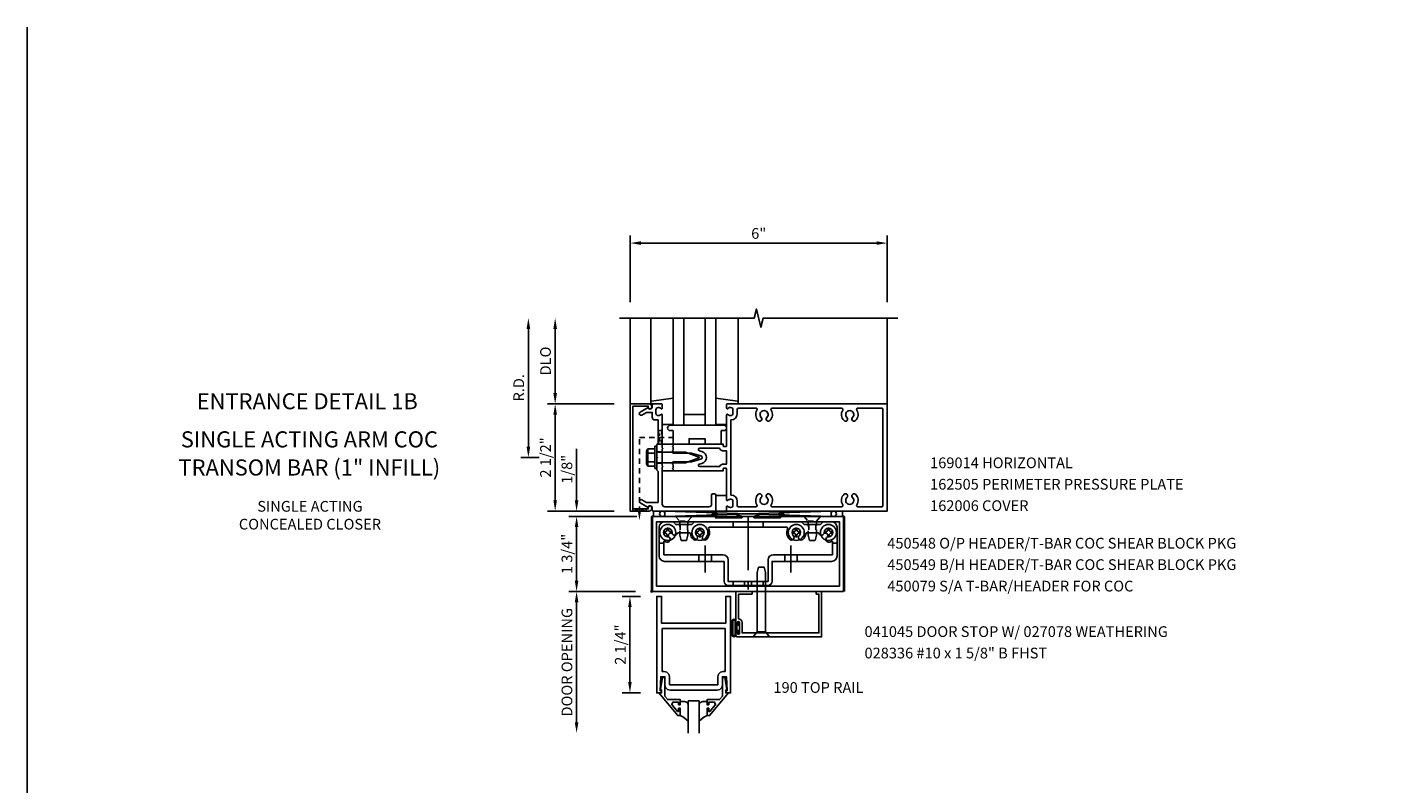
# Model space of a CAD drawing. Units: inches. Extents: x 0 to 107, y 0 to 68.
# Drawn here: x 0 to 32, y 50 to 68 of the extents above; entities that cross this region are included whole.
import ezdxf
from ezdxf.enums import TextEntityAlignment as Align

# ---------------------------------------------------------------- set-up
doc = ezdxf.new("R2010")
doc.units = ezdxf.units.IN
doc.header["$MEASUREMENT"] = 0
doc.linetypes.add('CENTER', pattern=[2, 1.25, -0.25, 0.25, -0.25])
doc.linetypes.add('HIDDEN2', pattern=[0.1875, 0.125, -0.0625])
doc.layers.get('0').update_dxf_attribs({"color": 4})
doc.layers.get('DEFPOINTS').update_dxf_attribs({"color": 11})
for name, color, linetype in [('CENTER', 1, 'CENTER'), ('FORMAT', 7, 'Continuous'), ('PART_NUMBERS', 6, 'Continuous'), ('R-ANNO-DIMS', 3, 'Continuous'), ('R-SWTS-DET1', 1, 'Continuous'), ('R-SWTS-DET2', 4, 'Continuous'), ('R-SWTS-DET3', 5, 'Continuous')]:
    doc.layers.add(name, color=color, linetype=linetype)
doc.styles.get("Standard").update_dxf_attribs({"font": 'arial.ttf'})
doc.dimstyles.new('EXT_ON-OFF', dxfattribs={"dimscale": 2, "dimtxt": 0.125, "dimasz": 0.125, "dimexe": 0.09, "dimexo": 0.1875, "dimgap": 0.05, "dimtad": 3, "dimdec": 5, "dimzin": 3, "dimdsep": 46, "dimlunit": 5, "dimtxsty": 'Standard', "dimcen": 0, "dimse2": 1, "dimadec": 0, "dimazin": 0, "dimtfac": 1, "dimtdec": 4, "dimtofl": 0, "dimtmove": 0, "dimatfit": 0, "dimfxl": 0, "dimfrac": 2, "dimtolj": 1, "dimtzin": 3, "dimarcsym": 0})
doc.dimstyles.new('EXT_ON-ON', dxfattribs={"dimscale": 2, "dimtxt": 0.125, "dimasz": 0.125, "dimexe": 0.09, "dimexo": 0.1875, "dimgap": 0.05, "dimtad": 3, "dimdec": 5, "dimzin": 3, "dimdsep": 46, "dimlunit": 5, "dimtxsty": 'Standard', "dimcen": 0, "dimadec": 0, "dimazin": 0, "dimtfac": 1, "dimtdec": 4, "dimtofl": 0, "dimtmove": 0, "dimatfit": 0, "dimfxl": 0, "dimfrac": 2, "dimtolj": 1, "dimtzin": 3, "dimarcsym": 0})
doc.dimstyles.new('EXT_ON-ONNL', dxfattribs={"dimscale": 2, "dimtxt": 0.125, "dimasz": 0.125, "dimexe": 0.09, "dimexo": 0.1875, "dimgap": 0.05, "dimtad": 1, "dimdec": 5, "dimzin": 3, "dimdsep": 46, "dimlunit": 5, "dimtxsty": 'Standard', "dimcen": 0, "dimadec": 0, "dimazin": 0, "dimtfac": 1, "dimtdec": 5, "dimtofl": 0, "dimtmove": 2, "dimatfit": 3, "dimfxl": 0, "dimfrac": 2, "dimtolj": 1, "dimtzin": 3, "dimarcsym": 0})

# ---------------------------------------------------------------- blocks, each defined once
blk = doc.blocks.new('*D10')
at = {"layer": 'DEFPOINTS', "color": 0}
for p in [(20.072, 62.835), (14.072, 61.085), (20.072, 61.085)]:
    blk.add_point(p, dxfattribs=at)
at = {"layer": 'R-ANNO-DIMS', "color": 0, "lineweight": -2}
for p, q in [((14.072, 61.46), (14.072, 63.015)), ((14.322, 62.835), (19.822, 62.835)), ((20.072, 61.46), (20.072, 63.015))]:
    blk.add_line(p, q, dxfattribs=at)
at = {"layer": 'R-ANNO-DIMS', "color": 0}
for points in [[(14.322, 62.877), (14.322, 62.794), (14.072, 62.835)], [(19.822, 62.877), (19.822, 62.794), (20.072, 62.835)]]:
    blk.add_solid(points, dxfattribs=at)
at = {"layer": 'R-ANNO-DIMS', "color": 0, "insert": (17.072, 63.06), "char_height": 0.25, "attachment_point": 5}
blk.add_mtext('\\A1;6"', dxfattribs=at)
blk = doc.blocks.new('*D11')
at = {"layer": 'DEFPOINTS', "color": 0}
for p in [(14.692, 54.595), (14.067, 52.345), (14.692, 52.345)]:
    blk.add_point(p, dxfattribs=at)
at = {"layer": 'R-ANNO-DIMS', "color": 0, "lineweight": -2}
for p, q in [((14.317, 54.595), (13.887, 54.595)), ((14.067, 54.345), (14.067, 52.595)), ((14.317, 52.345), (13.887, 52.345))]:
    blk.add_line(p, q, dxfattribs=at)
at = {"layer": 'R-ANNO-DIMS', "color": 0}
for points in [[(14.025, 54.345), (14.108, 54.345), (14.067, 54.595)], [(14.025, 52.595), (14.108, 52.595), (14.067, 52.345)]]:
    blk.add_solid(points, dxfattribs=at)
at = {"layer": 'R-ANNO-DIMS', "color": 0, "insert": (13.842, 53.47), "char_height": 0.25, "attachment_point": 5, "rotation": 90}
blk.add_mtext('\\A1;2 1/4"', dxfattribs=at)
blk = doc.blocks.new('*D12')
at = {"layer": 'DEFPOINTS', "color": 0}
for p in [(14.572, 54.71), (12.822, 51.408), (15.429, 51.408)]:
    blk.add_point(p, dxfattribs=at)
at = {"layer": 'R-ANNO-DIMS', "color": 0, "lineweight": -2}
for p, q in [((14.197, 54.71), (12.642, 54.71)), ((12.822, 54.46), (12.822, 51.658))]:
    blk.add_line(p, q, dxfattribs=at)
at = {"layer": 'R-ANNO-DIMS', "color": 0}
for points in [[(12.78, 54.46), (12.864, 54.46), (12.822, 54.71)], [(12.78, 51.658), (12.864, 51.658), (12.822, 51.408)]]:
    blk.add_solid(points, dxfattribs=at)
at = {"layer": 'R-ANNO-DIMS', "color": 0, "insert": (12.597, 53.059), "char_height": 0.25, "attachment_point": 5, "rotation": 90}
blk.add_mtext('\\A1;DOOR OPENING', dxfattribs=at)
blk = doc.blocks.new('*D14')
at = {"layer": 'DEFPOINTS', "color": 0}
for p in [(12.822, 56.585), (14.072, 56.585), (14.603, 56.46)]:
    blk.add_point(p, dxfattribs=at)
at = {"layer": 'R-ANNO-DIMS', "color": 0, "lineweight": -2}
for p, q in [((12.822, 56.835), (12.822, 58.035)), ((14.228, 56.46), (12.642, 56.46)), ((12.822, 56.21), (12.822, 55.96))]:
    blk.add_line(p, q, dxfattribs=at)
at = {"layer": 'R-ANNO-DIMS', "color": 0}
for points in [[(12.78, 56.835), (12.864, 56.835), (12.822, 56.585)], [(12.78, 56.21), (12.864, 56.21), (12.822, 56.46)]]:
    blk.add_solid(points, dxfattribs=at)
at = {"layer": 'R-ANNO-DIMS', "color": 0, "insert": (12.597, 57.56), "char_height": 0.25, "attachment_point": 5, "rotation": 90}
blk.add_mtext('\\A1;1/8"', dxfattribs=at)
blk = doc.blocks.new('*D15')
at = {"layer": 'DEFPOINTS', "color": 0}
for p in [(12.322, 59.085), (14.072, 59.085), (14.072, 56.585)]:
    blk.add_point(p, dxfattribs=at)
at = {"layer": 'R-ANNO-DIMS', "color": 0, "lineweight": -2}
for p, q in [((13.697, 59.085), (12.142, 59.085)), ((12.322, 56.835), (12.322, 58.835)), ((13.697, 56.585), (12.142, 56.585))]:
    blk.add_line(p, q, dxfattribs=at)
at = {"layer": 'R-ANNO-DIMS', "color": 0}
for points in [[(12.28, 58.835), (12.364, 58.835), (12.322, 59.085)], [(12.28, 56.835), (12.364, 56.835), (12.322, 56.585)]]:
    blk.add_solid(points, dxfattribs=at)
at = {"layer": 'R-ANNO-DIMS', "color": 0, "insert": (12.097, 57.835), "char_height": 0.25, "attachment_point": 5, "rotation": 90}
blk.add_mtext('\\A1;2 1/2"', dxfattribs=at)
blk = doc.blocks.new('*D16')
at = {"layer": 'DEFPOINTS', "color": 0}
for p in [(14.572, 56.46), (12.822, 54.71), (14.572, 54.71)]:
    blk.add_point(p, dxfattribs=at)
at = {"layer": 'R-ANNO-DIMS', "color": 0, "lineweight": -2}
for p, q in [((14.197, 56.46), (12.642, 56.46)), ((12.822, 56.21), (12.822, 54.96)), ((14.197, 54.71), (12.642, 54.71))]:
    blk.add_line(p, q, dxfattribs=at)
at = {"layer": 'R-ANNO-DIMS', "color": 0}
for points in [[(12.78, 56.21), (12.864, 56.21), (12.822, 56.46)], [(12.78, 54.96), (12.864, 54.96), (12.822, 54.71)]]:
    blk.add_solid(points, dxfattribs=at)
at = {"layer": 'R-ANNO-DIMS', "color": 0, "insert": (12.597, 55.585), "char_height": 0.25, "attachment_point": 5, "rotation": 90}
blk.add_mtext('\\A1;1 3/4"', dxfattribs=at)
blk = doc.blocks.new('*D17')
at = {"layer": 'DEFPOINTS', "color": 0}
for p in [(12.322, 61.085), (13.822, 61.085), (14.072, 59.085)]:
    blk.add_point(p, dxfattribs=at)
at = {"layer": 'R-ANNO-DIMS', "color": 0, "lineweight": -2}
for p, q in [((12.322, 59.335), (12.322, 60.835)), ((13.697, 59.085), (12.142, 59.085))]:
    blk.add_line(p, q, dxfattribs=at)
at = {"layer": 'R-ANNO-DIMS', "color": 0}
for points in [[(12.28, 60.835), (12.364, 60.835), (12.322, 61.085)], [(12.28, 59.335), (12.364, 59.335), (12.322, 59.085)]]:
    blk.add_solid(points, dxfattribs=at)
at = {"layer": 'R-ANNO-DIMS', "color": 0, "insert": (12.097, 60.085), "char_height": 0.25, "attachment_point": 5, "rotation": 90}
blk.add_mtext('\\A1;DLO', dxfattribs=at)
blk = doc.blocks.new('*D18')
at = {"layer": 'DEFPOINTS', "color": 0}
for p in [(11.697, 61.085), (13.822, 61.085), (12.322, 57.835)]:
    blk.add_point(p, dxfattribs=at)
at = {"layer": 'R-ANNO-DIMS', "color": 0, "lineweight": -2}
for p, q in [((11.697, 58.085), (11.697, 60.835)), ((11.947, 57.835), (11.517, 57.835))]:
    blk.add_line(p, q, dxfattribs=at)
at = {"layer": 'R-ANNO-DIMS', "color": 0}
for points in [[(11.655, 60.835), (11.739, 60.835), (11.697, 61.085)], [(11.655, 58.085), (11.739, 58.085), (11.697, 57.835)]]:
    blk.add_solid(points, dxfattribs=at)
at = {"layer": 'R-ANNO-DIMS', "color": 0, "insert": (11.472, 59.46), "char_height": 0.25, "attachment_point": 5, "rotation": 90}
blk.add_mtext('\\A1;R.D.', dxfattribs=at)
blk = doc.blocks.new('B162006')
blk.add_lwpolyline([(-1.2, -0.94), (1.2, -0.94), (1.2, -0.576), (1.17, -0.576, -1), (1.17, -0.496), (1.19, -0.496, -0.414214), (1.25, -0.556), (1.25, -1), (-1.25, -1), (-1.25, -0.556, -0.414214), (-1.19, -0.496), (-1.17, -0.496, -1), (-1.17, -0.576), (-1.2, -0.576)], format="xyb", close=True)

msp = doc.modelspace()

# ---------------------------------------------------------------- linework, layer by layer
at = {"linetype": 'HIDDEN2'}
for p, q in [((14.287856, 56.562958), (14.287856, 58.304481)), ((14.287856, 58.304481), (15.157332, 58.304481)), ((15.229356, 56.34832), (15.419356, 56.34832)), ((15.241856, 56.273131), (15.241856, 56.073131)), ((15.406856, 56.273131), (15.406856, 56.073131)), ((16.472856, 56.335481), (16.472856, 56.210482)), ((17.175856, 56.335481), (17.175856, 56.210485)), ((18.229256, 56.34832), (18.419256, 56.34832)), ((18.241756, 56.273131), (18.241756, 56.073131)), ((18.406756, 56.273131), (18.406756, 56.073131)), ((16.472856, 54.945481), (16.472856, 54.851481)), ((16.741856, 54.945481), (16.741856, 54.851481)), ((16.906856, 54.945481), (16.906856, 54.851481)), ((17.175856, 54.945481), (17.175856, 54.851481))]:
    msp.add_line(p, q, dxfattribs=at)
for p, q in [((16.071341, 56.460481), (16.676404, 56.460481)), ((16.074946, 56.459572), (16.669901, 56.459572)), ((17.570959, 56.460481), (16.966624, 56.460481)), ((17.567566, 56.459572), (16.972611, 56.459572))]:
    msp.add_line(p, q)
msp.add_lwpolyline([(14.721856, 58.160481), (14.821856, 58.460481), (14.721856, 58.460481), (14.821856, 58.148481), (14.709856, 58.148481)], dxfattribs=at)
for points in [[(14.443856, 56.585481), (14.131856, 56.635481), (14.131856, 56.585481), (14.443856, 56.635481)], [(15.259356, 55.897981), (15.389356, 55.897981), (15.419356, 56.022982), (15.419356, 56.348321), (15.516856, 56.460481), (15.131856, 56.460481), (15.229356, 56.348321), (15.229356, 56.022981)], [(18.259256, 55.897981), (18.389256, 55.897981), (18.419256, 56.022982), (18.419256, 56.348321), (18.516756, 56.460481), (18.131756, 56.460481), (18.229256, 56.348321), (18.229256, 56.022981)]]:
    msp.add_lwpolyline(points, close=True, dxfattribs=at)
msp.add_circle((14.571856, 54.710481), 0.015)
msp.add_solid([(14.321189, 56.562958), (14.254523, 56.562958), (14.287856, 56.362958)], dxfattribs=at)
at = {"layer": 'CENTER', "linetype": 'CENTER'}
for p, q in [((16.824356, 56.457027), (16.824356, 54.753236)), ((15.824356, 55.780459), (15.824356, 55.151433)), ((17.824256, 55.780459), (17.824256, 55.151433))]:
    msp.add_line(p, q, dxfattribs=at)
at = {"layer": 'FORMAT'}
msp.add_lwpolyline([(107.198945, 0), (0, 0), (0, 67.871558)], dxfattribs=at)
at = {"layer": 'R-SWTS-DET1'}
for p, q in [((14.071856, 59.085481), (14.071856, 61.085481)), ((20.071856, 59.085481), (20.071856, 61.085481)), ((14.696856, 57.968481), (14.821856, 57.968481)), ((14.696856, 57.702481), (14.821856, 57.702481)), ((14.571856, 54.710481), (14.571856, 56.460481)), ((14.571856, 56.460481), (14.595856, 56.460481)), ((19.071856, 56.460481), (19.047656, 56.460481)), ((19.071856, 56.460481), (19.047856, 56.460481)), ((19.071856, 54.710481), (19.071856, 56.460481))]:
    msp.add_line(p, q, dxfattribs=at)
msp.add_lwpolyline([(13.821856, 61.085481), (16.965975, 61.085481), (17.018896, 61.297733), (17.124816, 60.872909), (17.177737, 61.085161), (20.321856, 61.085481)], dxfattribs=at)
for points in [[(14.488485, 58.999481), (14.305856, 58.89404, 1), (14.345856, 58.824758), (14.451031, 58.885481), (14.585856, 58.885481), (14.585856, 58.771481, 0.414213562), (14.645856, 58.711481), (14.721856, 58.711481), (14.721856, 58.319481), (14.736856, 58.304481), (14.721856, 58.289481), (14.721856, 58.160481), (14.696856, 58.135481), (14.696856, 57.850481), (14.711856, 57.835481), (14.696856, 57.820481), (14.696856, 57.535481), (14.721856, 57.510481), (14.721856, 56.785481), (14.451031, 56.785481), (14.345856, 56.846204, 1), (14.305856, 56.776922), (14.488485, 56.671481, -0.849090459), (14.585856, 56.655481), (14.585856, 56.615481, 0.414213562), (14.615856, 56.585481), (16.071856, 56.585481), (16.071856, 56.955481, 0.414213562), (16.041856, 56.985481), (16.001856, 56.985481, 0.414213562), (15.971856, 56.955481), (15.971856, 56.745481, -0.414213562), (15.911856, 56.685481), (14.881856, 56.685481, -0.414213562), (14.821856, 56.745481), (14.821856, 57.610481), (14.836856, 57.625481), (14.821856, 57.640481), (14.821856, 58.030481), (14.836856, 58.045481), (14.821856, 58.060481), (14.821856, 58.827481, 0.669376495), (14.796214, 58.838053, -0.199772927), (14.732364, 58.811481), (14.721856, 58.811481, -0.414213562), (14.671856, 58.861481), (14.671856, 58.949481, -0.414213562), (14.721856, 58.999481), (14.732364, 58.999481, -0.199772927), (14.796214, 58.97291, 0.669376495), (14.821856, 58.983481), (14.821856, 59.065481, 0.414213562), (14.801856, 59.085481), (14.615856, 59.085481, 0.414213562), (14.585856, 59.055481), (14.585856, 59.015481, -0.849090459)], [(16.321856, 59.065481), (16.321856, 58.983481, 0.669376495), (16.347498, 58.97291, -0.199772927), (16.411348, 58.999481), (16.421856, 58.999481, -0.414213562), (16.471856, 58.949481), (16.471856, 58.861481, -0.414213562), (16.421856, 58.811481), (16.411348, 58.811481, -0.199772927), (16.347498, 58.838053, 0.669376495), (16.321856, 58.827481), (16.321856, 58.098481, -0.414213562), (16.311856, 58.088481), (16.255856, 58.088481, -0.414213562), (16.245856, 58.098481), (16.245856, 58.138481, 0.414213562), (16.235856, 58.148481), (15.071856, 58.148481), (15.071856, 58.108481), (15.056856, 58.093481), (15.071856, 58.078481), (15.071856, 58.005481), (15.056856, 57.990481), (15.071856, 57.975481), (15.071856, 57.935481), (15.501856, 57.935481), (15.719968, 57.877038, -0.767326988), (15.719968, 57.793924), (15.501856, 57.735481), (15.071856, 57.735481), (15.071856, 57.695481), (15.056856, 57.680481), (15.071856, 57.665481), (15.071856, 57.592481), (15.056856, 57.577481), (15.071856, 57.562481), (15.071856, 57.522481), (16.235856, 57.522481, 0.414213562), (16.245856, 57.532481), (16.245856, 57.572481, -0.414213562), (16.255856, 57.582481), (16.311856, 57.582481, -0.414213562), (16.321856, 57.572481), (16.321856, 56.843481, 0.669376495), (16.347498, 56.83291, -0.199772927), (16.411348, 56.859481), (16.421856, 56.859481, -0.414213562), (16.471856, 56.809481), (16.471856, 56.721481, -0.414213562), (16.421856, 56.671481), (16.411348, 56.671481, -0.199772927), (16.347498, 56.698053, 0.669376495), (16.321856, 56.687481), (16.321856, 56.605481, 0.414213562), (16.341856, 56.585481), (20.071856, 56.585481), (20.071856, 59.085481), (16.341856, 59.085481, 0.414213562)], [(19.387185, 56.685481, -0.590403197), (19.361807, 56.731481, 0.357206017), (19.331339, 56.976688, 1), (19.262373, 56.904274, -2.5), (19.131339, 56.904274, 1), (19.062373, 56.976688, 0.357206017), (19.031904, 56.731481, -0.590403197), (19.006527, 56.685481), (17.387185, 56.685481, -0.590403197), (17.361807, 56.731481, 0.357206017), (17.331339, 56.976688, 1), (17.262373, 56.904274, -2.5), (17.131339, 56.904274, 1), (17.062373, 56.976688, 0.357206017), (17.031904, 56.731481, -0.590403197), (17.006527, 56.685481), (16.601856, 56.685481, -0.414213562), (16.571856, 56.715481), (16.571856, 56.809481, 0.414213562), (16.421856, 56.959481), (16.421856, 58.711481, 0.414213562), (16.571856, 58.861481), (16.571856, 58.955481, -0.414213562), (16.601856, 58.985481), (17.006527, 58.985481, -0.590403197), (17.031904, 58.939481, 0.357206017), (17.062373, 58.694274, 1), (17.131339, 58.766688, -2.5), (17.262373, 58.766688, 1), (17.331339, 58.694274, 0.357206017), (17.361807, 58.939481, -0.590403197), (17.387185, 58.985481), (19.006527, 58.985481, -0.590403197), (19.031904, 58.939481, 0.357206017), (19.062373, 58.694274, 1), (19.131339, 58.766688, -2.5), (19.262373, 58.766688, 1), (19.331339, 58.694274, 0.357206017), (19.361807, 58.939481, -0.590403197), (19.387185, 58.985481), (19.941856, 58.985481, -0.414213562), (19.971856, 58.955481), (19.971856, 56.715481, -0.414213562), (19.941856, 56.685481)], [(16.157876, 58.048481), (15.694377, 58.048481, 0.876976463), (15.686613, 57.989503), (15.74585, 57.973631, -0.767326988), (15.74585, 57.697332), (15.686613, 57.681459, 0.876976463), (15.694377, 57.622481), (16.157876, 57.622481, -0.281861054), (16.255856, 57.682481), (16.321856, 57.682481), (16.321856, 57.988481), (16.255856, 57.988481, -0.281861054)], [(16.974158, 56.464983), (17.0795, 56.49958, 0.852709701), (17.075756, 56.522981), (16.566756, 56.522981, 0.853334591), (16.563028, 56.499575), (16.668843, 56.464992, -0.853334591), (16.662629, 56.425981), (16.068746, 56.425981, -0.577308002), (16.060085, 56.44098), (16.103086, 56.515482, 0.577308002), (16.098756, 56.522981), (16.008756, 56.522981), (15.900256, 56.460481), (14.595956, 56.460481), (14.595956, 54.710481), (19.047756, 54.710481), (19.047756, 56.460481), (17.742456, 56.460481), (17.633956, 56.522981), (17.543756, 56.522981, 0.576344726), (17.539418, 56.515494), (17.582154, 56.440955, -0.576344726), (17.573479, 56.425981), (16.980399, 56.425981, -0.852709701)], [(16.620856, 53.733481, -1), (16.574856, 53.733481), (16.574856, 53.751481, 1), (16.540856, 53.751481), (16.540856, 53.679481, 0.414213562), (16.571856, 53.648481), (18.540856, 53.648481), (18.540856, 54.710481), (18.415856, 54.710481), (18.415856, 54.648481), (18.478856, 54.648481), (18.478856, 53.742481), (16.682856, 53.742481), (16.682856, 53.983481, 0.397077802), (16.602856, 54.068334), (16.602856, 54.648481), (16.915856, 54.648481), (16.915856, 54.710481), (16.540856, 54.710481), (16.540856, 53.965481, 1), (16.574856, 53.965481), (16.574856, 53.983481, -1), (16.620856, 53.983481)]]:
    msp.add_lwpolyline(points, format="xyb", close=True, dxfattribs=at)
for points in [[(18.953756, 54.835481), (18.953756, 56.335481), (14.689956, 56.335481), (14.689956, 54.835481)], [(16.100449, 52.407748), (15.006508, 52.407748), (14.943398, 52.424811), (14.898562, 52.469664), (14.881521, 52.532777), (14.881521, 52.719248), (14.787773, 52.719248), (14.771521, 52.395248), (14.803521, 52.395248), (14.803521, 52.345248), (14.691521, 52.345248), (14.691521, 54.595244), (14.803521, 54.595244), (14.803521, 53.970244), (16.303521, 53.970244), (16.303521, 54.595244), (16.415521, 54.595244), (16.415521, 52.345248), (16.303521, 52.345248), (16.303521, 52.395248), (16.335521, 52.395248), (16.319273, 52.719248), (16.225521, 52.719248), (16.225521, 52.532757), (16.208458, 52.469624), (16.163588, 52.424776)], [(16.178423, 52.8272), (16.13357, 52.782346), (16.116529, 52.719248), (16.116521, 52.719248), (16.116521, 52.532748), (14.990521, 52.532748), (14.990521, 52.719248), (14.990513, 52.719205), (14.973493, 52.782315), (14.928646, 52.827185), (14.865541, 52.84424), (14.865521, 52.844248), (14.816521, 52.844248), (14.816521, 53.845244), (16.290521, 53.845244), (16.290521, 52.844248), (16.241521, 52.844248), (16.241521, 52.84424)], [(14.743399, 52.345248), (15.183021, 51.815248), (15.241021, 51.815248), (15.241021, 51.984248), (15.201021, 51.984248), (15.201021, 51.911984), (15.177561, 51.911984), (15.041049, 52.074677), (15.065561, 52.127248), (15.201021, 52.127248), (15.201021, 52.068248), (15.241021, 52.068248), (15.241021, 52.186248), (14.947431, 52.186248), (14.881521, 52.264791), (14.881521, 52.701248), (14.829521, 52.701248), (14.780521, 52.429248), (14.780521, 52.409248), (14.803521, 52.409248), (14.803521, 52.345248)], [(16.363643, 52.345248), (15.924021, 51.815248), (15.866021, 51.815248), (15.866021, 51.984248), (15.906021, 51.984248), (15.906021, 51.911984), (15.929482, 51.911984), (16.065998, 52.074677), (16.041482, 52.127248), (15.906021, 52.127248), (15.906021, 52.068248), (15.866021, 52.068248), (15.866021, 52.186248), (16.159616, 52.186248), (16.225521, 52.264791), (16.225521, 52.701248), (16.277521, 52.701248), (16.326521, 52.429248), (16.326521, 52.409248), (16.303521, 52.409248), (16.303521, 52.345248)]]:
    msp.add_lwpolyline(points, close=True, dxfattribs=at)
at = {"layer": 'R-SWTS-DET2'}
for p, q in [((14.551856, 59.128116), (14.551856, 61.085481)), ((16.591856, 59.128116), (16.591856, 61.085481)), ((14.821856, 58.605481), (15.071856, 58.605481)), ((16.321856, 58.605481), (16.071856, 58.605481)), ((14.456856, 57.988193), (14.456856, 57.679585)), ((14.469151, 58.022071), (14.487856, 58.022071)), ((14.487856, 58.022071), (14.487856, 57.645711)), ((14.491781, 58.038391), (14.646856, 58.038391)), ((14.646856, 58.095481), (14.646856, 57.575481)), ((14.646856, 58.095481), (14.696856, 58.095481)), ((14.696856, 58.095481), (14.696856, 57.575481)), ((14.821856, 58.148481), (15.071856, 58.148481)), ((14.491781, 57.936936), (14.646856, 57.936936)), ((14.491781, 57.730846), (14.646856, 57.730846)), ((14.696856, 57.959481), (15.365543, 57.959481)), ((14.696856, 57.711481), (15.36557, 57.711481)), ((15.696856, 57.835481), (15.365543, 57.959481)), ((15.36557, 57.711481), (15.696856, 57.835481)), ((14.469151, 57.645711), (14.487856, 57.645711)), ((14.491781, 57.629391), (14.646856, 57.629391)), ((14.646856, 57.575481), (14.696856, 57.575481)), ((15.071856, 57.522481), (14.821856, 57.522481)), ((16.321856, 56.945481), (16.071856, 56.945481)), ((14.749456, 55.835451), (14.858456, 55.835451)), ((18.785756, 55.835451), (18.899256, 55.835451)), ((15.678356, 55.567481), (15.678356, 55.411481)), ((15.970356, 55.567481), (15.970356, 55.411481)), ((17.678256, 55.567481), (17.678256, 55.411481)), ((17.970256, 55.567481), (17.970256, 55.411481)), ((17.229622, 53.764481), (17.039622, 53.764481))]:
    msp.add_line(p, q, dxfattribs=at)
at = {"layer": 'R-SWTS-DET2', "linetype": 'Continuous'}
for p, q in [((15.33947, 52.141811), (15.241021, 52.141811)), ((15.384355, 52.129624), (15.33947, 52.141811)), ((15.384355, 52.129624), (15.33947, 52.141811)), ((15.41633, 52.097649), (15.384355, 52.129624)), ((15.41633, 52.097649), (15.384355, 52.129624)), ((15.428517, 52.052764), (15.41633, 52.097649)), ((15.428517, 52.052764), (15.41633, 52.097649)), ((15.690712, 52.097649), (15.678525, 52.052764)), ((15.690712, 52.097649), (15.678525, 52.052764)), ((15.722687, 52.129624), (15.690712, 52.097649)), ((15.722687, 52.129624), (15.690712, 52.097649)), ((15.767573, 52.141811), (15.722687, 52.129624)), ((15.767573, 52.141811), (15.722687, 52.129624)), ((15.767573, 52.141811), (15.866021, 52.141811)), ((15.318129, 51.779189), (15.24071, 51.815799)), ((15.318129, 51.779189), (15.24071, 51.815799)), ((15.428521, 51.681563), (15.318129, 51.779189)), ((15.382299, 51.72244), (15.318129, 51.779189)), ((15.788607, 51.779189), (15.678521, 51.682698)), ((15.788607, 51.779189), (15.723862, 51.72244)), ((15.866336, 51.815799), (15.788607, 51.779189)), ((15.866336, 51.815799), (15.788607, 51.779189))]:
    msp.add_line(p, q, dxfattribs=at)
at = {"layer": 'R-SWTS-DET2'}
for points in [[(15.071856, 59.219182), (14.569049, 59.147918, 0.373551846), (14.551856, 59.128116), (14.551856, 59.105481, 0.414213562), (14.571856, 59.085481), (14.615856, 59.085481)], [(16.071856, 59.219182), (16.574663, 59.147918, -0.373551846), (16.591856, 59.128116), (16.591856, 59.105481, -0.414213562), (16.571856, 59.085481), (16.527856, 59.085481)]]:
    msp.add_lwpolyline(points, format="xyb", dxfattribs=at)
for points in [[(15.446856, 58.148481), (15.071856, 58.148481), (15.071856, 58.460481), (15.009356, 58.460481, -1), (15.009356, 58.585481), (16.259356, 58.585481, -1), (16.259356, 58.460481), (16.196856, 58.460481), (16.196856, 58.148481), (15.821856, 58.148481), (15.821856, 58.273481), (15.446856, 58.273481)], [(15.574356, 56.335481), (18.074356, 56.335481), (18.136356, 56.273481), (18.512356, 56.273481), (18.574356, 56.335481), (18.774456, 56.335481, -0.414213562), (18.899456, 56.210481), (18.899456, 55.536481, -0.414213562), (18.774456, 55.411481), (17.384356, 55.411481), (17.384356, 54.945481, -0.414213562), (17.290356, 54.851481), (16.358356, 54.851481, -0.414213562), (16.264356, 54.945481), (16.264356, 55.411481), (14.874456, 55.411481, -0.414213562), (14.749456, 55.536481), (14.749456, 56.210481, -0.414213562), (14.874456, 56.335481), (15.074356, 56.335481), (15.136856, 56.273481), (15.512356, 56.273481)], [(15.770267, 56.014771, 2.414213562), (15.628845, 56.014771, -1), (15.54116, 55.927086, -0.160418835), (15.478038, 56.052196, 0.371175137), (15.453315, 56.073481), (15.190301, 56.073481, 0.290677897), (15.167675, 56.059113, -0.801379769), (15.049556, 56.085481, 2.414213562), (14.949556, 55.985481, -1), (14.949556, 55.861476, -0.105090597), (14.858456, 55.880838), (14.858456, 55.567481), (16.233356, 55.567481, -0.414213562), (16.358356, 55.442481), (16.358356, 54.945481), (17.290356, 54.945481), (17.290356, 55.442481, -0.414213562), (17.415356, 55.567481), (18.790456, 55.567481), (18.790456, 55.880838, -0.105090597), (18.699356, 55.861476, -1), (18.699356, 55.985481, 2.414213562), (18.599356, 56.085481, -0.801379769), (18.481237, 56.059113, 0.290677897), (18.458611, 56.073481), (18.195597, 56.073481, 0.371175137), (18.170874, 56.052196, -0.160418835), (18.107751, 55.927086, -1), (18.020067, 56.014771, 2.414213562), (17.878645, 56.014771, -1), (17.79096, 55.927086, -0.30897514), (17.744211, 56.175446, 0.541147024), (17.721315, 56.210486), (15.927599, 56.210481, 0.541137422), (15.904703, 56.175441, -0.308969125), (15.857951, 55.927086, -1)], [(15.049056, 56.069981), (15.049056, 56.100981), (15.014806, 56.100981, -0.414213562), (14.965056, 56.150731), (14.965056, 56.184981), (14.934056, 56.184981), (14.934056, 56.150731, -0.414213562), (14.884306, 56.100981), (14.850056, 56.100981), (14.850056, 56.069981), (14.884306, 56.069981, -0.414213102), (14.934056, 56.020231), (14.934056, 55.985981), (14.965056, 55.985981), (14.965056, 56.020231, -0.414213716), (15.014806, 56.069981)], [(15.799056, 56.069981), (15.799056, 56.100981), (15.764806, 56.100981, -0.414213562), (15.715056, 56.150731), (15.715056, 56.184981), (15.684056, 56.184981), (15.684056, 56.150731, -0.414213562), (15.634306, 56.100981), (15.600056, 56.100981), (15.600056, 56.069981), (15.634306, 56.069981, -0.414213102), (15.684056, 56.020231), (15.684056, 55.985981), (15.715056, 55.985981), (15.715056, 56.020231, -0.414213716), (15.764806, 56.069981)], [(18.048856, 56.069981), (18.048856, 56.100981), (18.014606, 56.100981, -0.414213562), (17.964856, 56.150731), (17.964856, 56.184981), (17.933856, 56.184981), (17.933856, 56.150731, -0.414213562), (17.884106, 56.100981), (17.849856, 56.100981), (17.849856, 56.069981), (17.884106, 56.069981, -0.414213102), (17.933856, 56.020231), (17.933856, 55.985981), (17.964856, 55.985981), (17.964856, 56.020231, -0.414213716), (18.014606, 56.069981)], [(18.798856, 56.069981), (18.798856, 56.100981), (18.764606, 56.100981, -0.414213562), (18.714856, 56.150731), (18.714856, 56.184981), (18.683856, 56.184981), (18.683856, 56.150731, -0.414213562), (18.634106, 56.100981), (18.599856, 56.100981), (18.599856, 56.069981), (18.634106, 56.069981, -0.414213102), (18.683856, 56.020231), (18.683856, 55.985981), (18.714856, 55.985981), (18.714856, 56.020231, -0.414213716), (18.764606, 56.069981)], [(16.541106, 54.014502, 1), (16.447106, 54.014502), (16.447106, 53.7025, 1), (16.541106, 53.7025)], [(16.521106, 54.014502, 1), (16.467106, 54.014502), (16.467106, 53.7025, 1), (16.521106, 53.7025)]]:
    msp.add_lwpolyline(points, format="xyb", close=True, dxfattribs=at)
msp.add_lwpolyline([(17.039622, 53.764482), (16.942122, 53.648481), (17.327122, 53.648481), (17.229622, 53.764482), (17.229622, 55.148481), (17.199622, 55.273481), (17.069622, 55.273481), (17.039622, 55.148481)], close=True, dxfattribs=at)
msp.add_lwpolyline([(16.541106, 53.781481), (16.600106, 53.781481), (16.600106, 53.723481), (16.615106, 53.723481), (16.615106, 53.796481), (16.559106, 53.796481), (16.559106, 53.920481), (16.615106, 53.920481), (16.615106, 53.993481), (16.600106, 53.993481), (16.600106, 53.935481), (16.541106, 53.935481)], dxfattribs=at)
for centre in [(14.949556, 56.085481), (15.699556, 56.085481), (17.949356, 56.085481), (18.699356, 56.085481)]:
    msp.add_circle(centre, 0.1865, dxfattribs=at)
for centre, radius, start, end in [((14.511166, 57.987661), 0.054313, 110.9107, 249.0893), ((14.511166, 57.680116), 0.054313, 110.9107, 249.0893), ((14.626347, 57.833896), 0.16949, 142.5555982, 217.4444018)]:
    msp.add_arc(centre, radius, start, end, dxfattribs=at)
at = {"layer": 'R-SWTS-DET3'}
for p, q in [((15.071856, 58.585481), (15.071856, 61.085481)), ((15.321856, 58.585481), (15.321856, 61.085481)), ((15.821856, 61.085481), (15.821856, 58.585481)), ((16.071856, 61.085481), (16.071856, 58.585481)), ((15.821856, 58.835481), (15.321856, 58.835481)), ((16.071856, 58.585481), (15.071856, 58.585481)), ((14.884456, 56.460481), (18.759456, 56.585481)), ((18.759456, 56.460481), (14.884456, 56.585481))]:
    msp.add_line(p, q, dxfattribs=at)
at = {"layer": 'R-SWTS-DET3', "linetype": 'Continuous'}
for p, q in [((15.428521, 51.407748), (15.428521, 52.157748)), ((15.428521, 52.157748), (15.678521, 52.157748)), ((15.678521, 52.157748), (15.678521, 51.407748))]:
    msp.add_line(p, q, dxfattribs=at)
at = {"layer": 'R-SWTS-DET3'}
msp.add_lwpolyline([(14.884456, 56.460481), (18.759456, 56.460481), (18.759456, 56.585481), (14.884456, 56.585481)], close=True, dxfattribs=at)
for centre in [(14.821956, 56.522981), (18.821956, 56.522981)]:
    msp.add_circle(centre, 0.0625, dxfattribs=at)
for centre, start, end in [((14.526576, 56.522981), 317.9864211, 42.0135789), ((19.117336, 56.522981), 137.9864211, 222.0135789)]:
    msp.add_arc(centre, 0.09338, start, end, dxfattribs=at)

# ---------------------------------------------------------------- block references
at = {"rotation": 270}
msp.add_blockref('B162006', (15.071856, 57.835481), dxfattribs=at)

# ---------------------------------------------------------------- texts
at = {"color": 2, "linetype": 'Continuous'}
msp.add_text('ENTRANCE DETAIL 1B', height=0.375, dxfattribs=at).set_placement((6.536193, 58.959784), align=Align.CENTER)
at = {"color": 7, "linetype": 'Continuous'}
for s, p in [('SINGLE ACTING ARM COC', (6.585459, 58.069994)), ('TRANSOM BAR (1" INFILL)', (6.585459, 57.414462))]:
    msp.add_text(s, height=0.375, dxfattribs=at).set_placement(p, align=Align.CENTER)
at = {"color": 7, "insert": (6.59936, 56.820797), "char_height": 0.25, "width": 5.15625, "attachment_point": 2}
msp.add_mtext('SINGLE ACTING\\PCONCEALED CLOSER', dxfattribs=at)
at = {"layer": 'PART_NUMBERS'}
for s, p in [('169014 HORIZONTAL', (21.071856, 57.585481)), ('162505 PERIMETER PRESSURE PLATE', (21.071856, 57.085481)), ('162006 COVER', (21.071856, 56.585481)), ('450548 O/P HEADER/T-BAR COC SHEAR BLOCK PKG', (20.071856, 55.710481)), ('450549 B/H HEADER/T-BAR COC SHEAR BLOCK PKG', (20.071856, 55.210481)), ('450079 S/A T-BAR/HEADER FOR COC', (20.071856, 54.710481)), ('041045 DOOR STOP W/ 027078 WEATHERING', (19.540856, 53.648481)), ('028336 #10 x 1 5/8" B FHST', (19.540856, 53.148481)), ('190 TOP RAIL', (17.415521, 52.345248))]:
    msp.add_text(s, height=0.25, dxfattribs=at).set_placement(p)

# ---------------------------------------------------------------- dimensions: what is measured, and where the dimension line sits
at = {"layer": 'R-ANNO-DIMS'}
dim = msp.add_linear_dim(base=(20.071856, 62.835481), p1=(14.071856, 61.085481), p2=(20.071856, 61.085481), dimstyle='EXT_ON-ON', override={"dimpost": '"'}, dxfattribs=at)
dim.commit()
dim.dimension.update_dxf_attribs({"geometry": '*D10', "text_midpoint": (17.071856, 63.060481)})
for base, p1, p2, text, picture, middle in [((11.696856, 61.085481), (12.321856, 57.835481), (13.821856, 61.085481), 'R.D.', '*D18', (11.471856, 59.460481)), ((12.321856, 61.085481), (14.071856, 59.085481), (13.821856, 61.085481), 'DLO', '*D17', (12.096856, 60.085481)), ((12.821856, 51.407748), (14.571856, 54.710481), (15.428521, 51.407748), 'DOOR OPENING', '*D12', (12.596856, 53.059115))]:
    dim = msp.add_linear_dim(base=base, p1=p1, p2=p2, angle=90, text=text, dimstyle='EXT_ON-OFF', override={"dimpost": '"'}, dxfattribs=at)
    dim.commit()
    dim.dimension.update_dxf_attribs({"geometry": picture, "text_midpoint": middle})
for base, p1, p2, dimstyle, picture, middle in [((12.321856, 59.085481), (14.071856, 56.585481), (14.071856, 59.085481), 'EXT_ON-ONNL', '*D15', (12.096856, 57.835481)), ((12.821856, 56.585481), (14.603106, 56.460481), (14.071856, 56.585481), 'EXT_ON-OFF', '*D14', (12.596856, 57.560481)), ((12.821856, 54.710481), (14.571856, 56.460481), (14.571856, 54.710481), 'EXT_ON-ONNL', '*D16', (12.596856, 55.585481)), ((14.066521, 52.345248), (14.691521, 54.595244), (14.691521, 52.345248), 'EXT_ON-ON', '*D11', (13.841521, 53.470246))]:
    dim = msp.add_linear_dim(base=base, p1=p1, p2=p2, angle=90, dimstyle=dimstyle, override={"dimpost": '"'}, dxfattribs=at)
    dim.commit()
    dim.dimension.update_dxf_attribs({"geometry": picture, "text_midpoint": middle})

doc.saveas('drawing.dxf')
